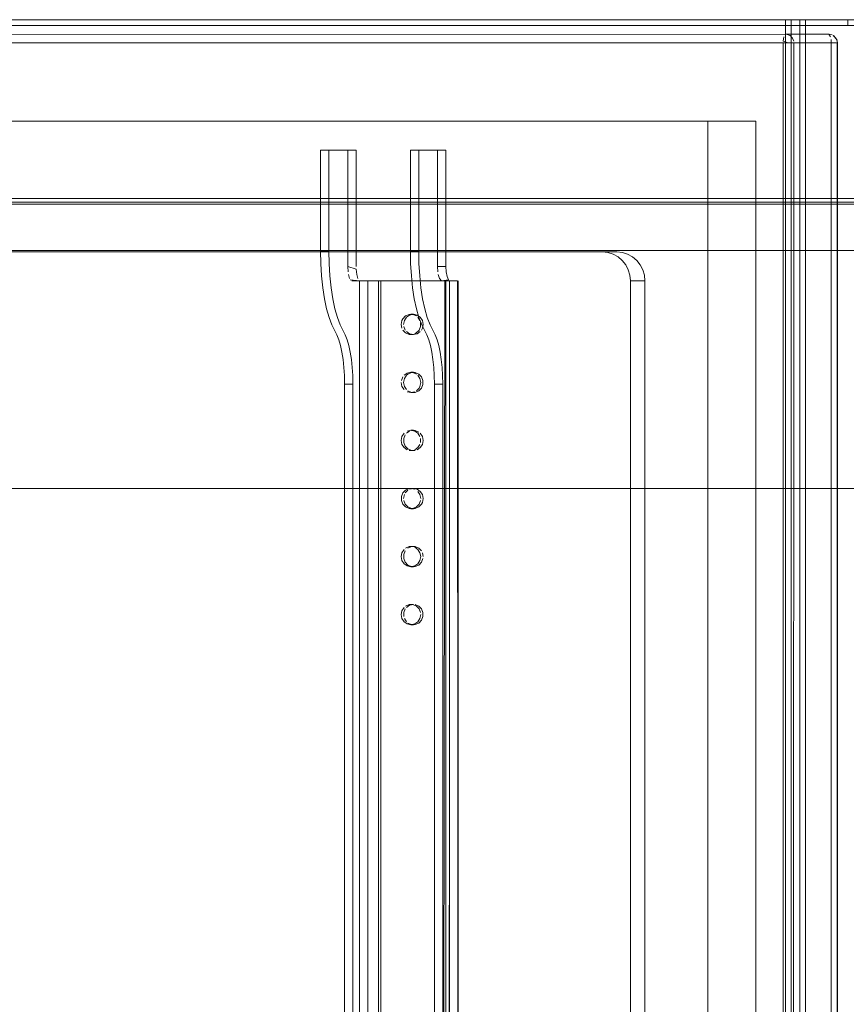
# Model space of a CAD drawing. Units: metres. Extents: x 7.1 to 17.1, y -8.8 to -0.4.
# Drawn here: x 7.6 to 7.9, y -7.4 to -7.1 of the extents above; entities that cross this region are included whole.
import ezdxf

# ---------------------------------------------------------------- set-up
doc = ezdxf.new("R2010")
doc.units = ezdxf.units.M
doc.header["$MEASUREMENT"] = 0

# ---------------------------------------------------------------- blocks, each defined once
blk = doc.blocks.new('ec9b1adc-e7e7-4fce-aa97-77035d78ab65')
at = {"color": 18, "lineweight": 9, "true_color": 0x000000}
for points in [[(8.26029, -7.18597), (7.06807, -7.18597), (7.06807, -7.86697), (7.0678, -7.18597)], [(7.06896, -7.86697), (8.26029, -7.86697), (8.26029, -7.18597), (7.0678, -7.18597), (7.06948, -7.18597)]]:
    blk.add_lwpolyline(points, dxfattribs=at)
blk = doc.blocks.new('5fbf8570-392f-4300-b94e-e1b2cdbdb19c')
at = {"color": 18, "lineweight": 9, "true_color": 0x000000}
blk.add_line((7.06948, -7.18597), (8.25837, -7.18597), dxfattribs=at)
for points in [[(8.25322, -7.16797), (8.25782, -7.16797), (7.06944, -7.16797), (7.0699, -7.16886), (7.07, -7.16997), (7.07, -7.18597)], [(7.06767, -7.16997), (8.25837, -7.16997)], [(8.25957, -7.86697), (8.25976, -7.18597), (7.06806, -7.18597)]]:
    blk.add_lwpolyline(points, dxfattribs=at)
blk = doc.blocks.new('0a7ba7e4-d55b-4bda-ac28-ae5a747b523b')
at = {"color": 18, "lineweight": 9, "true_color": 0x000000}
blk.add_lwpolyline([(8.25322, -7.16797), (7.06485, -7.16797)], dxfattribs=at)
blk = doc.blocks.new('b198feb1-a1c5-41d8-90e9-a5a0635a5928')
at = {"color": 18, "lineweight": 9, "true_color": 0x000000}
blk.add_lwpolyline([(8.14747, -7.26826), (8.25271, -7.16923), (7.06433, -7.16923)], dxfattribs=at)
blk = doc.blocks.new('d7392574-653f-4464-ba88-bbedec69f345')
at = {"color": 18, "lineweight": 9, "true_color": 0x000000}
blk.add_line((8.14686, -7.26797), (7.14836, -7.26797), dxfattribs=at)
blk = doc.blocks.new('3c328572-b126-4283-b34c-63d8b1c39200')
at = {"color": 18, "lineweight": 9, "true_color": 0x000000}
for points in [[(7.34503, -7.10839), (7.34503, -7.10639), (7.92768, -7.10639)], [(7.34005, -7.10839), (7.34503, -7.10839), (7.92768, -7.10839)], [(7.34503, -7.10839), (7.92768, -7.10839), (7.92768, -8.70939), (7.34503, -8.70939)]]:
    blk.add_lwpolyline(points, dxfattribs=at)
blk = doc.blocks.new('d655eb91-301e-45e7-9776-d51875401aab')
at = {"color": 18, "lineweight": 9, "true_color": 0x000000}
for points in [[(7.34005, -7.10839), (7.34005, -7.10639), (7.9227, -7.10639)], [(7.9227, -7.10839), (7.92768, -7.10839), (7.92768, -7.10639), (7.9227, -7.10639), (7.9227, -7.10839), (7.34005, -7.10839)], [(7.92768, -7.10839), (7.9227, -7.10839), (7.34005, -7.10839), (7.34005, -8.70939)], [(7.34443, -7.11145), (7.91611, -7.11139), (7.90119, -7.11139)], [(7.34576, -8.70954), (7.34582, -8.70839), (7.34582, -7.11439), (7.91748, -7.11439)], [(7.34582, -8.70839), (7.91694, -8.70839), (7.91694, -7.11439), (7.91687, -7.11324)], [(7.42964, -7.18639), (7.84307, -7.18639), (7.83809, -7.18639), (7.42466, -7.18639), (7.42964, -7.18639), (7.42776, -7.18658), (7.42595, -7.18714)]]:
    blk.add_lwpolyline(points, dxfattribs=at)
blk = doc.blocks.new('eddca754-7489-4714-9818-0acf1c73678f')
at = {"color": 18, "lineweight": 9, "true_color": 0x000000}
for points in [[(7.35521, -8.68139), (7.8744, -8.68139), (7.8744, -7.14139), (7.89098, -7.14139), (7.37178, -7.14139), (7.35521, -7.14139)], [(7.37178, -8.68139), (7.89098, -8.68139), (7.89098, -7.14139)]]:
    blk.add_lwpolyline(points, dxfattribs=at)
blk = doc.blocks.new('8bb3908a-65aa-4795-a2af-93e644a888ba')
at = {"color": 18, "lineweight": 9, "true_color": 0x000000}
for points in [[(7.32348, -7.10839), (7.32348, -7.10639), (7.90613, -7.10639)], [(7.31851, -7.10839), (7.32348, -7.10839), (7.90613, -7.10839)], [(7.32348, -8.56139), (7.32348, -7.10839), (7.90613, -7.10839)], [(7.32939, -7.11272), (7.32976, -7.11162), (7.90119, -7.11139)]]:
    blk.add_lwpolyline(points, dxfattribs=at)
blk = doc.blocks.new('302e40d5-202a-4c44-91ce-d710369b3104')
at = {"color": 18, "lineweight": 9, "true_color": 0x000000}
blk.add_lwpolyline([(7.32925, -8.70839), (7.90036, -8.70839), (7.90036, -7.11439), (7.32821, -7.11439)], dxfattribs=at)
blk = doc.blocks.new('1e73941b-afb1-460f-8133-8b16f1e51fcd')
at = {"color": 18, "lineweight": 9, "true_color": 0x000000}
blk.add_lwpolyline([(7.35521, -8.68139), (7.35521, -7.14139), (7.8744, -7.14139)], dxfattribs=at)
blk = doc.blocks.new('2f61f9d4-0278-4783-908d-5a17917f56ed')
at = {"color": 18, "lineweight": 9, "true_color": 0x000000}
for points in [[(7.90116, -7.10839), (7.90613, -7.10839), (7.90613, -7.10639), (7.90116, -7.10639), (7.90116, -7.10839), (7.31851, -7.10839)], [(7.31851, -7.10839), (7.31851, -7.10639), (7.90116, -7.10639)], [(7.31851, -8.56139), (7.31851, -7.10839), (7.90116, -7.10839)], [(7.90116, -8.56139), (7.90613, -8.56139), (7.90613, -7.10839), (7.90116, -7.10839), (7.90116, -8.56139), (7.31851, -8.56139)]]:
    blk.add_lwpolyline(points, dxfattribs=at)
blk = doc.blocks.new('7fdcfb2d-04a7-4bf3-8835-db409c033c5e')
at = {"color": 18, "lineweight": 9, "true_color": 0x000000}
for p, q in [((7.75537, -7.19639), (7.75939, -7.19639)), ((7.75939, -7.19639), (7.78404, -7.19639))]:
    blk.add_line(p, q, dxfattribs=at)
blk.add_lwpolyline([(7.78513, -7.19639), (7.78404, -7.19639), (7.78404, -7.62639), (7.76172, -7.62639), (7.76172, -7.19639)], dxfattribs=at)
blk = doc.blocks.new('85372988-f74b-4ef1-b8fe-9a2fc99ae859')
at = {"color": 18, "lineweight": 9, "true_color": 0x000000}
for points in [[(7.75537, -7.19639), (7.75429, -7.19639)], [(7.77526, -7.20891), (7.77417, -7.20815), (7.77288, -7.20789), (7.77159, -7.20815), (7.7705, -7.20891), (7.76977, -7.21005), (7.76951, -7.21139)], [(7.76958, -7.21207), (7.77008, -7.21333)], [(7.77159, -7.21462), (7.7705, -7.21386)], [(7.7705, -7.22891), (7.76977, -7.23005), (7.76951, -7.23139), (7.76977, -7.23273)], [(7.7705, -7.23386), (7.76977, -7.23273)], [(7.76958, -7.2507), (7.77008, -7.24944)], [(7.76958, -7.2507), (7.76958, -7.25207), (7.77008, -7.25333), (7.77101, -7.2543)], [(7.76977, -7.27005), (7.76951, -7.27139)], [(7.77101, -7.26848), (7.77008, -7.26944)], [(7.77222, -7.27482), (7.77101, -7.2743), (7.77008, -7.27333), (7.76958, -7.27207)], [(7.76958, -7.2907), (7.77008, -7.28944)], [(7.76958, -7.2907), (7.76958, -7.29207), (7.77008, -7.29333)], [(7.77008, -7.29333), (7.77101, -7.2943), (7.77222, -7.29482), (7.77354, -7.29482), (7.77475, -7.2943), (7.77568, -7.29333)], [(7.77159, -7.30815), (7.7705, -7.30891)], [(7.77008, -7.30944), (7.76958, -7.3107)], [(7.76958, -7.3107), (7.76958, -7.31207)], [(7.76977, -7.31273), (7.7705, -7.31386)]]:
    blk.add_lwpolyline(points, dxfattribs=at)
blk = doc.blocks.new('33aa41b4-4b7b-47b7-9b3a-e798e53757c4')
at = {"color": 18, "lineweight": 9, "true_color": 0x000000}
for p, q in [((7.75915, -7.19639), (7.78321, -7.19639)), ((7.7705, -7.22891), (7.77101, -7.22848))]:
    blk.add_line(p, q, dxfattribs=at)
for points in [[(7.76089, -7.19639), (7.76089, -7.62639), (7.75812, -7.62639)], [(7.77101, -7.22848), (7.77222, -7.22795), (7.77354, -7.22795)], [(7.77475, -7.2343), (7.77354, -7.23482), (7.77222, -7.23482), (7.77101, -7.2343)], [(7.7705, -7.24891), (7.77159, -7.24815)], [(7.77101, -7.2543), (7.77222, -7.25482)], [(7.77417, -7.26815), (7.77288, -7.26789), (7.77159, -7.26815)], [(7.77354, -7.28795), (7.77222, -7.28795), (7.77101, -7.28848)], [(7.77101, -7.3143), (7.77222, -7.31482), (7.77354, -7.31482), (7.77475, -7.3143)]]:
    blk.add_lwpolyline(points, dxfattribs=at)
blk = doc.blocks.new('5420853e-d836-4c45-87a6-11eba72ad9d5')
at = {"color": 18, "lineweight": 9, "true_color": 0x000000}
for p, q in [((7.77205, -7.20789), (7.77288, -7.20789)), ((7.77288, -7.21489), (7.77205, -7.21489)), ((7.77288, -7.22789), (7.77205, -7.22789)), ((7.77205, -7.23489), (7.77288, -7.23489)), ((7.77288, -7.24789), (7.77205, -7.24789)), ((7.77205, -7.25489), (7.77288, -7.25489)), ((7.77205, -7.26789), (7.77288, -7.26789)), ((7.77205, -7.27489), (7.77288, -7.27489)), ((7.77205, -7.28789), (7.77288, -7.28789)), ((7.77205, -7.29489), (7.77288, -7.29489)), ((7.77288, -7.30789), (7.77205, -7.30789)), ((7.77288, -7.31489), (7.77205, -7.31489))]:
    blk.add_line(p, q, dxfattribs=at)
for points in [[(7.75915, -7.19639), (7.7574, -7.19639)], [(7.78376, -7.19639), (7.78321, -7.62639), (7.76089, -7.62639)], [(7.77417, -7.21462), (7.77288, -7.21489), (7.77159, -7.21462)], [(7.77222, -7.24795), (7.77354, -7.24795)], [(7.77222, -7.25482), (7.77354, -7.25482)], [(7.77354, -7.27482), (7.77222, -7.27482)], [(7.77159, -7.30815), (7.77288, -7.30789)]]:
    blk.add_lwpolyline(points, dxfattribs=at)
blk = doc.blocks.new('0a24a80e-d7b2-4078-8042-8e45eede17e3')
at = {"color": 18, "lineweight": 9, "true_color": 0x000000}
for points in [[(7.77417, -7.21462), (7.77526, -7.21386)], [(7.77354, -7.22795), (7.77475, -7.22848), (7.77568, -7.22944)], [(7.77354, -7.24795), (7.77475, -7.24848)], [(7.77526, -7.25386), (7.77417, -7.25462)], [(7.77417, -7.26815), (7.77526, -7.26891), (7.77599, -7.27005), (7.77625, -7.27139), (7.77599, -7.27273)], [(7.77354, -7.27482), (7.77475, -7.2743), (7.77568, -7.27333)], [(7.77354, -7.28795), (7.77475, -7.28848), (7.77568, -7.28944)], [(7.77568, -7.30944), (7.77475, -7.30848), (7.77354, -7.30795)]]:
    blk.add_lwpolyline(points, dxfattribs=at)
blk = doc.blocks.new('878ff122-8c64-4ffb-9257-4afd74259036')
at = {"color": 18, "lineweight": 9, "true_color": 0x000000}
for points in [[(7.77475, -7.2343), (7.77568, -7.23333)], [(7.77599, -7.25005), (7.77526, -7.24891)], [(7.77568, -7.31333), (7.77475, -7.3143)]]:
    blk.add_lwpolyline(points, dxfattribs=at)
blk = doc.blocks.new('aef01791-e575-40c1-a50a-46192ed8be09')
at = {"color": 18, "lineweight": 9, "true_color": 0x000000}
for points in [[(7.77599, -7.21005), (7.77526, -7.20891)], [(7.77526, -7.25386), (7.77599, -7.25273)]]:
    blk.add_lwpolyline(points, dxfattribs=at)
blk = doc.blocks.new('aebb87f7-bf71-4373-b343-3c67228c19fe')
at = {"color": 18, "lineweight": 9, "true_color": 0x000000}
for p, q in [((7.77568, -7.21333), (7.77599, -7.21273)), ((7.77568, -7.27333), (7.77599, -7.27273))]:
    blk.add_line(p, q, dxfattribs=at)
for points in [[(7.77618, -7.23207), (7.77618, -7.2307), (7.77568, -7.22944)], [(7.77618, -7.23207), (7.77568, -7.23333)], [(7.77568, -7.29333), (7.77618, -7.29207)], [(7.77568, -7.30944), (7.77618, -7.3107), (7.77618, -7.31207)], [(7.77618, -7.31207), (7.77568, -7.31333)]]:
    blk.add_lwpolyline(points, dxfattribs=at)
blk = doc.blocks.new('ca47c751-bb49-446a-ae1b-777a1286c5e0')
at = {"color": 18, "lineweight": 9, "true_color": 0x000000}
for points in [[(7.75111, -7.196), (7.75429, -7.19639), (7.75429, -7.62639), (7.75163, -7.62639)], [(7.77599, -7.21273), (7.77625, -7.21139), (7.77599, -7.21005)], [(7.77599, -7.25273), (7.77625, -7.25139), (7.77599, -7.25005)], [(7.77599, -7.29005), (7.77625, -7.29139)]]:
    blk.add_lwpolyline(points, dxfattribs=at)
blk = doc.blocks.new('50fecda2-eed7-4da8-8b0e-09c3ffb787d2')
at = {"color": 18, "lineweight": 9, "true_color": 0x000000}
blk.add_line((7.76925, -7.20944), (7.76894, -7.21005), dxfattribs=at)
for points in [[(7.75452, -7.62639), (7.75718, -7.62639), (7.75718, -7.19639), (7.75452, -7.19639)], [(7.76894, -7.21005), (7.76869, -7.21139), (7.76894, -7.21273)], [(7.76875, -7.2307), (7.76925, -7.22944)], [(7.76894, -7.23273), (7.76869, -7.23139)], [(7.76894, -7.23273), (7.76967, -7.23386)], [(7.76894, -7.25005), (7.76869, -7.25139), (7.76894, -7.25273)], [(7.76894, -7.25005), (7.76967, -7.24891)], [(7.77076, -7.25462), (7.76967, -7.25386), (7.76894, -7.25273)], [(7.76875, -7.2707), (7.76925, -7.26944)], [(7.76875, -7.2707), (7.76875, -7.27207)], [(7.76925, -7.27333), (7.76875, -7.27207)], [(7.76869, -7.29139), (7.76894, -7.29005), (7.76967, -7.28891)], [(7.76869, -7.29139), (7.76894, -7.29273)], [(7.76967, -7.29386), (7.76894, -7.29273)], [(7.76894, -7.31005), (7.76869, -7.31139)], [(7.76869, -7.31139), (7.76894, -7.31273)], [(7.76967, -7.30891), (7.76894, -7.31005)], [(7.76967, -7.31386), (7.76894, -7.31273)]]:
    blk.add_lwpolyline(points, dxfattribs=at)
blk = doc.blocks.new('8632539e-29e5-4ed4-af0c-9c41b7dfc8e6')
at = {"color": 18, "lineweight": 9, "true_color": 0x000000}
for points in [[(7.77139, -7.20795), (7.77018, -7.20848), (7.76925, -7.20944)], [(7.76925, -7.21333), (7.77018, -7.2143)], [(7.77205, -7.22789), (7.77076, -7.22815), (7.76967, -7.22891)], [(7.76925, -7.26944), (7.77018, -7.26848), (7.77139, -7.26795)], [(7.76925, -7.27333), (7.77018, -7.2743), (7.77139, -7.27482), (7.77271, -7.27482)]]:
    blk.add_lwpolyline(points, dxfattribs=at)
blk = doc.blocks.new('799334f4-34c3-44fc-b872-739e6d591364')
at = {"color": 18, "lineweight": 9, "true_color": 0x000000}
for points in [[(7.77018, -7.2143), (7.77139, -7.21482), (7.77271, -7.21482)], [(7.77205, -7.23489), (7.77076, -7.23462)], [(7.77205, -7.24789), (7.77076, -7.24815)], [(7.77271, -7.25482), (7.77139, -7.25482)], [(7.77271, -7.28795), (7.77139, -7.28795), (7.77018, -7.28848)], [(7.76967, -7.29386), (7.77076, -7.29462)], [(7.77443, -7.29386), (7.77334, -7.29462), (7.77205, -7.29489), (7.77076, -7.29462)], [(7.77139, -7.30795), (7.77018, -7.30848)], [(7.77205, -7.31489), (7.77076, -7.31462), (7.76967, -7.31386)]]:
    blk.add_lwpolyline(points, dxfattribs=at)
blk = doc.blocks.new('f3a3a65d-f78a-49d8-b1c3-841a5dfd2fac')
at = {"color": 18, "lineweight": 9, "true_color": 0x000000}
for points in [[(7.77139, -7.20795), (7.77271, -7.20795), (7.77392, -7.20848)], [(7.77139, -7.30795), (7.77271, -7.30795), (7.77392, -7.30848), (7.77485, -7.30944), (7.77535, -7.3107)]]:
    blk.add_lwpolyline(points, dxfattribs=at)
blk = doc.blocks.new('2b2d7046-c895-444a-a750-fd640ec79bf0')
at = {"color": 18, "lineweight": 9, "true_color": 0x000000}
blk.add_line((7.77205, -7.22789), (7.77271, -7.22795), dxfattribs=at)
for points in [[(7.77205, -7.23489), (7.77334, -7.23462)], [(7.77205, -7.24789), (7.77334, -7.24815), (7.77443, -7.24891), (7.77516, -7.25005)], [(7.77205, -7.26789), (7.77334, -7.26815)], [(7.77205, -7.31489), (7.77334, -7.31462)]]:
    blk.add_lwpolyline(points, dxfattribs=at)
blk = doc.blocks.new('29371d36-d516-47c5-b291-13167c8bfa26')
at = {"color": 18, "lineweight": 9, "true_color": 0x000000}
for points in [[(7.77443, -7.21386), (7.77334, -7.21462)], [(7.77271, -7.22795), (7.77392, -7.22848)], [(7.77485, -7.23333), (7.77392, -7.2343)], [(7.77443, -7.25386), (7.77334, -7.25462)], [(7.77271, -7.27482), (7.77392, -7.2743), (7.77485, -7.27333), (7.77535, -7.27207)], [(7.77443, -7.28891), (7.77334, -7.28815)], [(7.77334, -7.31462), (7.77443, -7.31386)]]:
    blk.add_lwpolyline(points, dxfattribs=at)
blk = doc.blocks.new('7115eeb8-1f57-4820-b4f5-3d239ce3e6db')
at = {"color": 18, "lineweight": 9, "true_color": 0x000000}
blk.add_lwpolyline([(7.77516, -7.27005), (7.77443, -7.26891)], dxfattribs=at)
blk = doc.blocks.new('0ca15844-be12-4ce3-ab96-5401d5a23b10')
at = {"color": 18, "lineweight": 9, "true_color": 0x000000}
for p, q in [((7.77443, -7.21386), (7.77485, -7.21333)), ((7.77516, -7.23273), (7.77485, -7.23333))]:
    blk.add_line(p, q, dxfattribs=at)
for points in [[(7.78501, -7.19639), (7.78763, -7.19639)], [(7.77516, -7.21005), (7.77443, -7.20891)], [(7.77485, -7.21333), (7.77535, -7.21207), (7.77535, -7.2107)], [(7.77443, -7.22891), (7.77516, -7.23005), (7.77542, -7.23139), (7.77516, -7.23273)], [(7.77516, -7.25273), (7.77443, -7.25386)], [(7.77535, -7.2507), (7.77535, -7.25207)], [(7.77516, -7.27005), (7.77542, -7.27139)], [(7.77542, -7.29139), (7.77516, -7.29005), (7.77443, -7.28891)], [(7.77542, -7.29139), (7.77516, -7.29273), (7.77443, -7.29386)], [(7.77443, -7.31386), (7.77516, -7.31273), (7.77542, -7.31139)]]:
    blk.add_lwpolyline(points, dxfattribs=at)
blk = doc.blocks.new('94101143-0239-4e67-b722-315270d40b43')
at = {"color": 18, "lineweight": 9, "true_color": 0x000000}
for points in [[(7.78501, -7.19639), (7.78376, -7.19639)], [(7.78763, -7.19639)]]:
    blk.add_lwpolyline(points, dxfattribs=at)
blk = doc.blocks.new('37f7771b-c6a7-468a-8c49-6a9693c930e1')
at = {"color": 18, "lineweight": 9, "true_color": 0x000000}
blk.add_lwpolyline([(7.78835, -7.62639), (7.78815, -7.19639)], dxfattribs=at)
blk = doc.blocks.new('5b9e06cf-cd6b-4ea1-8a18-c9bb6de42974')
at = {"color": 18, "lineweight": 9, "true_color": 0x000000}
blk.add_lwpolyline([(7.78536, -7.19639), (7.78527, -7.62639), (7.7826, -7.62639)], dxfattribs=at)
blk = doc.blocks.new('984c1c90-5144-40f7-9835-0f01dca5122a')
at = {"color": 18, "lineweight": 9, "true_color": 0x000000}
for p, q in [((7.78537, -7.19639), (7.78537, -7.62639)), ((7.78836, -7.19639), (7.78836, -7.62639))]:
    blk.add_line(p, q, dxfattribs=at)
blk.add_lwpolyline([(7.78123, -7.19139), (7.78412, -7.19139), (7.78422, -7.19329), (7.78452, -7.19491), (7.78496, -7.196), (7.7826, -7.19639), (7.78527, -7.19639)], dxfattribs=at)
blk = doc.blocks.new('c0621408-2f4d-4656-b6a1-8c4f7e4013ae')
at = {"color": 18, "lineweight": 9, "true_color": 0x000000}
blk.add_line((7.78815, -7.19639), (7.78549, -7.19639), dxfattribs=at)
blk.add_lwpolyline([(7.75163, -7.19639), (7.75452, -7.19639)], dxfattribs=at)
blk = doc.blocks.new('00437d18-dc51-45a4-b1ee-1c0c98533bc7')
at = {"color": 18, "lineweight": 9, "true_color": 0x000000}
blk.add_lwpolyline([(7.75049, -7.19416), (7.75087, -7.19553)], dxfattribs=at)
blk = doc.blocks.new('8818f6d0-afeb-488a-90bc-94f0f6d0d46c')
at = {"color": 18, "lineweight": 9, "true_color": 0x000000}
blk.add_lwpolyline([(7.75337, -7.19416), (7.75375, -7.19553)], dxfattribs=at)
blk = doc.blocks.new('f2702a2d-0700-40ab-a32d-a16c66a4ec00')
at = {"color": 18, "lineweight": 9, "true_color": 0x000000}
blk.add_lwpolyline([(7.75026, -7.15139), (7.75026, -7.19139), (7.75036, -7.19329)], dxfattribs=at)
blk = doc.blocks.new('0626d3ba-a1b3-4efb-a2af-c1bcf786fb37')
at = {"color": 18, "lineweight": 9, "true_color": 0x000000}
for points in [[(7.75314, -7.19139), (7.75314, -7.15139), (7.75026, -7.15139), (7.74087, -7.15139)], [(7.75337, -7.19416), (7.75317, -7.19236), (7.75026, -7.19139)]]:
    blk.add_lwpolyline(points, dxfattribs=at)
blk = doc.blocks.new('bb83944d-1a3c-4604-b0fe-f93dc0be1a4b')
at = {"color": 18, "lineweight": 9, "true_color": 0x000000}
blk.add_lwpolyline([(7.75314, -7.15139), (7.74375, -7.15139), (7.74087, -7.15139)], dxfattribs=at)
blk = doc.blocks.new('b4f0cfa1-99d8-48ee-9c1f-1cf618d31bb4')
at = {"color": 18, "lineweight": 9, "true_color": 0x000000}
for points in [[(7.74584, -7.2136), (7.74655, -7.21495), (7.74719, -7.21665), (7.74777, -7.21867), (7.74825, -7.22098), (7.74864, -7.22351), (7.74892, -7.22621), (7.7491, -7.22904), (7.74915, -7.23193), (7.75204, -7.23193)], [(7.74915, -7.23193), (7.74915, -7.59085), (7.7491, -7.59373), (7.74892, -7.59656), (7.74864, -7.59927)]]:
    blk.add_lwpolyline(points, dxfattribs=at)
blk = doc.blocks.new('fd309c00-f166-4057-b6df-46449f289832')
at = {"color": 18, "lineweight": 9, "true_color": 0x000000}
blk.add_lwpolyline([(7.78146, -7.19416), (7.78184, -7.19553), (7.7826, -7.19639)], dxfattribs=at)
blk = doc.blocks.new('d855f966-d29e-4a17-ba4f-bc3587f68ce6')
at = {"color": 18, "lineweight": 9, "true_color": 0x000000}
for points in [[(7.84307, -7.18639), (7.84494, -7.18658), (7.84675, -7.18715)], [(7.75181, -7.22621), (7.75198, -7.22904), (7.75204, -7.23193), (7.75204, -7.59085)]]:
    blk.add_lwpolyline(points, dxfattribs=at)
blk = doc.blocks.new('26c5c159-c99f-4150-92de-d45109eb8ef7')
at = {"color": 18, "lineweight": 9, "true_color": 0x000000}
for points in [[(7.84675, -7.18715), (7.84841, -7.18807), (7.84987, -7.18932)], [(7.84987, -7.18932), (7.85106, -7.19083), (7.85195, -7.19256), (7.8525, -7.19444), (7.85268, -7.19639), (7.84771, -7.19639), (7.84752, -7.19444)], [(7.75008, -7.21665), (7.75065, -7.21867), (7.75114, -7.22098)], [(7.75181, -7.22621), (7.75152, -7.22351), (7.75114, -7.22098)]]:
    blk.add_lwpolyline(points, dxfattribs=at)
blk = doc.blocks.new('0274a3ab-3300-4092-9b17-5361c93cf9df')
at = {"color": 18, "lineweight": 9, "true_color": 0x000000}
blk.add_line((7.85268, -7.6264), (7.85268, -7.19639), dxfattribs=at)
blk = doc.blocks.new('2e798d78-a3c4-47a6-b546-e2fbc44f5736')
at = {"color": 18, "lineweight": 9, "true_color": 0x000000}
blk.add_lwpolyline([(7.77184, -7.1861), (7.77184, -7.15139), (7.78123, -7.15139), (7.78123, -7.19139), (7.78134, -7.19329)], dxfattribs=at)
blk = doc.blocks.new('90ae88b9-6287-4a61-a637-9ea04108b007')
at = {"color": 18, "lineweight": 9, "true_color": 0x000000}
blk.add_lwpolyline([(7.78412, -7.19139), (7.78412, -7.15139), (7.78123, -7.15139)], dxfattribs=at)
blk = doc.blocks.new('b278bdbf-91d4-42c1-ba3a-53dd59517d25')
at = {"color": 18, "lineweight": 9, "true_color": 0x000000}
blk.add_lwpolyline([(7.77472, -7.1861), (7.77472, -7.15139), (7.78412, -7.15139)], dxfattribs=at)
blk = doc.blocks.new('44dbfce8-e318-4c06-9e89-05c3440332b3')
at = {"color": 18, "lineweight": 9, "true_color": 0x000000}
blk.add_lwpolyline([(7.75008, -7.21665), (7.74943, -7.21495), (7.74766, -7.21158)], dxfattribs=at)
blk = doc.blocks.new('6ebe2a22-4448-4e6e-a799-f77fbf5a3697')
at = {"color": 18, "lineweight": 9, "true_color": 0x000000}
for points in [[(7.77961, -7.59927), (7.7799, -7.59656), (7.78007, -7.59373), (7.78013, -7.59085), (7.78013, -7.23193), (7.78007, -7.22904)], [(7.78295, -7.22904), (7.78301, -7.23193), (7.78013, -7.23193)], [(7.78301, -7.23193), (7.78301, -7.59085), (7.78013, -7.59085)]]:
    blk.add_lwpolyline(points, dxfattribs=at)
blk = doc.blocks.new('1c20fb9d-9e79-4fa9-ad55-295f32fc9aeb')
at = {"color": 18, "lineweight": 9, "true_color": 0x000000}
blk.add_lwpolyline([(7.77874, -7.21867), (7.77922, -7.22098), (7.77961, -7.22351), (7.7799, -7.22621), (7.78007, -7.22904)], dxfattribs=at)
blk = doc.blocks.new('850fed4c-a54a-45c3-8b07-86fab4b033dd')
at = {"color": 18, "lineweight": 9, "true_color": 0x000000}
blk.add_lwpolyline([(7.7825, -7.22351), (7.78278, -7.22621), (7.78295, -7.22904)], dxfattribs=at)
blk = doc.blocks.new('202afbf8-7815-4de9-bad0-c635f0dc90fc')
at = {"color": 18, "lineweight": 9, "true_color": 0x000000}
for points in [[(7.74584, -7.2136), (7.74478, -7.21158), (7.74381, -7.20902), (7.74295, -7.20599), (7.74222, -7.20254), (7.74164, -7.19874), (7.74121, -7.19468)], [(7.78162, -7.21867), (7.78211, -7.22098), (7.7825, -7.22351)]]:
    blk.add_lwpolyline(points, dxfattribs=at)
blk = doc.blocks.new('b6e3ff87-c848-4345-8917-30c7bd61e0f4')
at = {"color": 18, "lineweight": 9, "true_color": 0x000000}
for points in [[(7.77874, -7.21867), (7.77817, -7.21665), (7.77752, -7.21495), (7.77681, -7.2136)], [(7.7797, -7.2136), (7.7804, -7.21495), (7.78105, -7.21665), (7.78162, -7.21867)]]:
    blk.add_lwpolyline(points, dxfattribs=at)
blk = doc.blocks.new('72a1c9c3-4409-41c4-9d58-b2161114ab17')
at = {"color": 18, "lineweight": 9, "true_color": 0x000000}
blk.add_lwpolyline([(7.74766, -7.21158), (7.74669, -7.20902), (7.74583, -7.20599), (7.74511, -7.20254), (7.74452, -7.19874), (7.7441, -7.19468), (7.74384, -7.19044)], dxfattribs=at)
blk = doc.blocks.new('c906aa41-481d-4b25-9281-78dd47dd2b86')
at = {"color": 18, "lineweight": 9, "true_color": 0x000000}
blk.add_lwpolyline([(7.83809, -7.18639), (7.83997, -7.18658), (7.84177, -7.18715), (7.84344, -7.18807)], dxfattribs=at)
blk = doc.blocks.new('872d73fe-b29b-412f-abef-c2ad47f5e70b')
at = {"color": 18, "lineweight": 9, "true_color": 0x000000}
blk.add_lwpolyline([(7.84752, -7.19444), (7.84698, -7.19256), (7.84609, -7.19083), (7.84489, -7.18932), (7.84344, -7.18807)], dxfattribs=at)
blk = doc.blocks.new('7f6c9ddb-7332-4878-8f48-26136a3f180a')
at = {"color": 18, "lineweight": 9, "true_color": 0x000000}
blk.add_lwpolyline([(7.77261, -7.19874), (7.77319, -7.20254), (7.77392, -7.20599), (7.77478, -7.20902), (7.77575, -7.21158), (7.77681, -7.2136)], dxfattribs=at)
blk = doc.blocks.new('e9a2efaf-eeca-4ea5-be75-a4922f67d332')
at = {"color": 18, "lineweight": 9, "true_color": 0x000000}
for points in [[(7.84771, -7.19639), (7.84771, -7.6264), (7.84753, -7.62835), (7.84698, -7.63022), (7.84609, -7.63195)], [(7.77766, -7.20902), (7.77863, -7.21158), (7.7797, -7.2136)]]:
    blk.add_lwpolyline(points, dxfattribs=at)
blk = doc.blocks.new('3b1a92f2-bdcd-424a-8fc6-70b4976aafb0')
at = {"color": 18, "lineweight": 9, "true_color": 0x000000}
blk.add_line((7.74121, -7.19468), (7.74095, -7.19044), dxfattribs=at)
blk = doc.blocks.new('431310a6-014b-473e-a201-8ae46dc11e98')
at = {"color": 18, "lineweight": 9, "true_color": 0x000000}
blk.add_lwpolyline([(7.77184, -7.1861), (7.77472, -7.1861), (7.77481, -7.19044), (7.77507, -7.19468), (7.7755, -7.19874), (7.77608, -7.20254), (7.77681, -7.20599), (7.77766, -7.20902)], dxfattribs=at)
blk = doc.blocks.new('c6b5553d-f0c6-422f-b4cb-8721f29beb0e')
at = {"color": 18, "lineweight": 9, "true_color": 0x000000}
blk.add_lwpolyline([(7.74095, -7.19044), (7.74087, -7.1861), (7.74087, -7.15139)], dxfattribs=at)
blk = doc.blocks.new('713e6cf8-7048-4ffe-895c-407c621f56ef')
at = {"color": 18, "lineweight": 9, "true_color": 0x000000}
blk.add_line((7.74375, -7.1861), (7.74375, -7.15139), dxfattribs=at)
blk.add_lwpolyline([(7.74087, -7.1861), (7.74375, -7.1861), (7.74384, -7.19044)], dxfattribs=at)
blk = doc.blocks.new('be6b18a4-ddb8-4019-8a69-a8116bc7ec5b')
at = {"color": 18, "lineweight": 9, "true_color": 0x000000}
blk.add_lwpolyline([(7.77261, -7.19874), (7.77219, -7.19468), (7.77193, -7.19044), (7.77184, -7.1861)], dxfattribs=at)
blk = doc.blocks.new('8eb37a81-9dd7-47fa-b464-b49ccbe59579')
at = {"color": 18, "lineweight": 9, "true_color": 0x000000}
blk.add_line((7.77472, -7.15139), (7.77184, -7.15139), dxfattribs=at)
blk = doc.blocks.new('b80730d8-22b5-40e6-9a5f-979500106b9e')
at = {"color": 18, "lineweight": 9, "true_color": 0x000000}
blk.add_line((7.91748, -7.11439), (7.91873, -7.11439), dxfattribs=at)
for points in [[(7.91669, -7.11227), (7.91611, -7.11139)], [(7.91909, -7.11439)]]:
    blk.add_lwpolyline(points, dxfattribs=at)
blk = doc.blocks.new('cbd79ed2-a2b6-40c0-a018-c77c6191aff8')
at = {"color": 18, "lineweight": 9, "true_color": 0x000000}
for points in [[(7.91611, -7.11139), (7.91721, -7.11162)], [(7.91667, -7.11145)], [(7.91899, -7.11439), (7.90407, -7.11439)], [(7.91884, -7.11325), (7.91762, -7.11181)], [(7.9185, -7.11272), (7.91771, -7.11189)], [(7.91894, -7.1138), (7.9185, -7.11272)], [(7.91877, -8.70954), (7.91899, -8.70839), (7.91899, -7.11439)], [(7.9191, -8.70839), (7.9191, -7.11439), (7.91884, -7.11325)]]:
    blk.add_lwpolyline(points, dxfattribs=at)
blk = doc.blocks.new('9a636e13-4af1-4f38-930b-6611a3fe092b')
at = {"color": 18, "lineweight": 9, "true_color": 0x000000}
for points in [[(7.90103, -7.11145)], [(7.90359, -7.11272), (7.90279, -7.11189), (7.90175, -7.11145)]]:
    blk.add_lwpolyline(points, dxfattribs=at)
blk = doc.blocks.new('21f5fb9c-c3dd-4090-b7b8-b8d4386abe6e')
at = {"color": 18, "lineweight": 9, "true_color": 0x000000}
for points in [[(7.90354, -8.70839), (7.90407, -7.11439)], [(7.90402, -7.1138), (7.90359, -7.11272)]]:
    blk.add_lwpolyline(points, dxfattribs=at)
blk = doc.blocks.new('5b8b09d9-e0de-4843-9f7b-8f36d246d913')
at = {"color": 18, "lineweight": 9, "true_color": 0x000000}
blk.add_line((7.9021, -7.11439), (7.90354, -7.11439), dxfattribs=at)
blk.add_lwpolyline([(7.9006, -7.11227), (7.90038, -7.1138), (7.9021, -7.11439)], dxfattribs=at)
blk = doc.blocks.new('1861cc58-a333-4539-ba73-7ec85b114708')
at = {"color": 18, "lineweight": 9, "true_color": 0x000000}
for points in [[(7.90116, -8.56339), (7.90613, -8.56339), (7.90613, -7.10639), (7.90116, -7.10639), (7.90116, -8.56339), (7.90308, -8.56339)], [(7.90805, -8.56339), (7.90805, -7.10639), (7.90613, -7.10639)]]:
    blk.add_lwpolyline(points, dxfattribs=at)
blk = doc.blocks.new('a0c2f980-93c6-4a33-a8e5-6a75912a869a')
at = {"color": 18, "lineweight": 9, "true_color": 0x000000}
blk.add_line((7.90308, -7.10639), (7.90805, -7.10639), dxfattribs=at)
blk = doc.blocks.new('a5a0602b-f3fd-4c66-8852-01db91a91c76')
at = {"color": 18, "lineweight": 9, "true_color": 0x000000}
blk.add_lwpolyline([(7.90308, -8.56339), (7.90308, -7.10639), (7.90116, -7.10639)], dxfattribs=at)
blk = doc.blocks.new('ce6f5685-c3f8-4863-a0da-d30a1a85f4de')
for name in ['8bb3908a-65aa-4795-a2af-93e644a888ba', '2f61f9d4-0278-4783-908d-5a17917f56ed', 'd655eb91-301e-45e7-9776-d51875401aab', '3c328572-b126-4283-b34c-63d8b1c39200', 'b80730d8-22b5-40e6-9a5f-979500106b9e', 'a0c2f980-93c6-4a33-a8e5-6a75912a869a', '1861cc58-a333-4539-ba73-7ec85b114708', 'a5a0602b-f3fd-4c66-8852-01db91a91c76', 'cbd79ed2-a2b6-40c0-a018-c77c6191aff8', '9a636e13-4af1-4f38-930b-6611a3fe092b', '302e40d5-202a-4c44-91ce-d710369b3104', '5b8b09d9-e0de-4843-9f7b-8f36d246d913', '21f5fb9c-c3dd-4090-b7b8-b8d4386abe6e', '1e73941b-afb1-460f-8133-8b16f1e51fcd', 'eddca754-7489-4714-9818-0acf1c73678f', '713e6cf8-7048-4ffe-895c-407c621f56ef', 'c6b5553d-f0c6-422f-b4cb-8721f29beb0e', '8eb37a81-9dd7-47fa-b464-b49ccbe59579', '0626d3ba-a1b3-4efb-a2af-c1bcf786fb37', 'bb83944d-1a3c-4604-b0fe-f93dc0be1a4b', 'f2702a2d-0700-40ab-a32d-a16c66a4ec00', '2e798d78-a3c4-47a6-b546-e2fbc44f5736', '90ae88b9-6287-4a61-a637-9ea04108b007', 'b278bdbf-91d4-42c1-ba3a-53dd59517d25', '0a7ba7e4-d55b-4bda-ac28-ae5a747b523b', '5fbf8570-392f-4300-b94e-e1b2cdbdb19c', 'b198feb1-a1c5-41d8-90e9-a5a0635a5928', 'ec9b1adc-e7e7-4fce-aa97-77035d78ab65', '431310a6-014b-473e-a201-8ae46dc11e98', 'be6b18a4-ddb8-4019-8a69-a8116bc7ec5b', 'c906aa41-481d-4b25-9281-78dd47dd2b86', '26c5c159-c99f-4150-92de-d45109eb8ef7', 'd855f966-d29e-4a17-ba4f-bc3587f68ce6', '872d73fe-b29b-412f-abef-c2ad47f5e70b', '3b1a92f2-bdcd-424a-8fc6-70b4976aafb0', '72a1c9c3-4409-41c4-9d58-b2161114ab17', '984c1c90-5144-40f7-9835-0f01dca5122a', 'ca47c751-bb49-446a-ae1b-777a1286c5e0', '202afbf8-7815-4de9-bad0-c635f0dc90fc', '00437d18-dc51-45a4-b1ee-1c0c98533bc7', '8818f6d0-afeb-488a-90bc-94f0f6d0d46c', 'fd309c00-f166-4057-b6df-46449f289832', '7fdcfb2d-04a7-4bf3-8835-db409c033c5e', '50fecda2-eed7-4da8-8b0e-09c3ffb787d2', '85372988-f74b-4ef1-b8fe-9a2fc99ae859', '7f6c9ddb-7332-4878-8f48-26136a3f180a', 'e9a2efaf-eeca-4ea5-be75-a4922f67d332', 'c0621408-2f4d-4656-b6a1-8c4f7e4013ae', '5420853e-d836-4c45-87a6-11eba72ad9d5', '33aa41b4-4b7b-47b7-9b3a-e798e53757c4', '0ca15844-be12-4ce3-ab96-5401d5a23b10', '5b9e06cf-cd6b-4ea1-8a18-c9bb6de42974', '94101143-0239-4e67-b722-315270d40b43', '37f7771b-c6a7-468a-8c49-6a9693c930e1', '0274a3ab-3300-4092-9b17-5361c93cf9df', 'f3a3a65d-f78a-49d8-b1c3-841a5dfd2fac', '8632539e-29e5-4ed4-af0c-9c41b7dfc8e6', 'aef01791-e575-40c1-a50a-46192ed8be09', '44dbfce8-e318-4c06-9e89-05c3440332b3', 'aebb87f7-bf71-4373-b343-3c67228c19fe', '799334f4-34c3-44fc-b872-739e6d591364', 'b6e3ff87-c848-4345-8917-30c7bd61e0f4', 'b4f0cfa1-99d8-48ee-9c1f-1cf618d31bb4', '29371d36-d516-47c5-b291-13167c8bfa26', '0a24a80e-d7b2-4078-8042-8e45eede17e3', '1c20fb9d-9e79-4fa9-ad55-295f32fc9aeb', '850fed4c-a54a-45c3-8b07-86fab4b033dd', '2b2d7046-c895-444a-a750-fd640ec79bf0', '6ebe2a22-4448-4e6e-a799-f77fbf5a3697', '878ff122-8c64-4ffb-9257-4afd74259036', 'd7392574-653f-4464-ba88-bbedec69f345', '7115eeb8-1f57-4820-b4f5-3d239ce3e6db']:
    blk.add_blockref(name, (0, 0))

msp = doc.modelspace()

# ---------------------------------------------------------------- block references
msp.add_blockref('ce6f5685-c3f8-4863-a0da-d30a1a85f4de', (0, 0))

doc.saveas('drawing.dxf')
